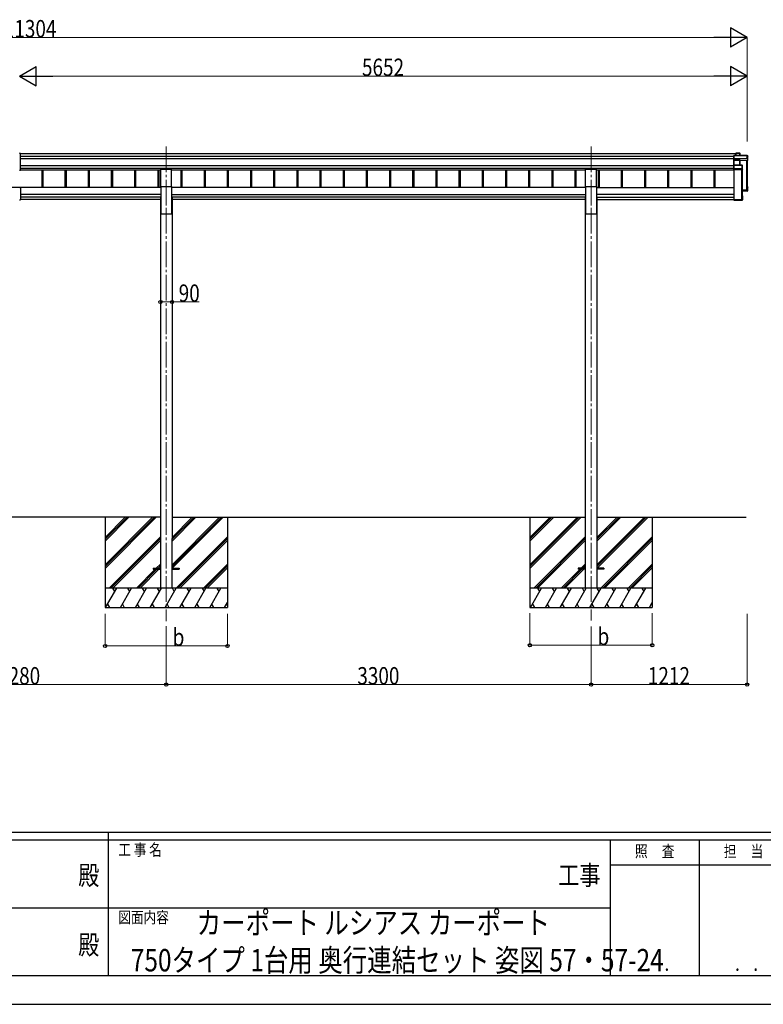
# Model space of a CAD drawing. Units: millimetres. Extents: x 0 to 25230, y 0 to 17820.
# Drawn here: x 11913 to 17688, y 0 to 7647 of the extents above; entities that cross this region are included whole.
import ezdxf
from ezdxf.enums import TextEntityAlignment as Align

# ---------------------------------------------------------------- set-up
doc = ezdxf.new("R2010")
doc.units = ezdxf.units.MM
doc.linetypes.add('YCENTER_1', pattern=[13, 10, -1, 1, -1])
for name, color, linetype, lineweight in [('USER1', 3, 'Continuous', 13), ('YKK_12', 2, 'Continuous', 13), ('YKK_13', 4, 'Continuous', 30), ('YKK_A1', 4, 'Continuous', 30), ('YKK_D', 6, 'Continuous', 13), ('YKK_ZWAK', 7, 'Continuous', 30)]:
    doc.layers.add(name, color=color, linetype=linetype, lineweight=lineweight)
doc.styles.add('text-b', font='extslim2.shx', dxfattribs={"width": 0.8, "bigfont": 'extfont2.shx'})

msp = doc.modelspace()

# ---------------------------------------------------------------- linework, layer by layer
at = {"layer": 'YKK_12', "linetype": 'YCENTER_1', "ltscale": 20}
for p, q in [((13050.94701754, 6662.88775193), (13050.94701754, 6185.3724486)), ((16350.94701754, 6662.88775193), (16350.94701754, 6185.3724486)), ((13050.94701754, 6185.3724486), (13050.94701754, 2976.66098594)), ((16350.94701754, 6185.3724486), (16350.94701754, 2982.17393978))]:
    msp.add_line(p, q, dxfattribs=at)
at = {"layer": 'YKK_13'}
for p, q in [((11918.44731175, 6609.01268051), (11910.94731175, 6609.51683651)), ((11918.44731175, 6479.12080442), (11918.44731175, 6609.01268051)), ((17459.89949186, 6593.1570188), (17459.04593847, 6592.21892064)), ((17459.04593847, 6566.79964319), (17459.04593847, 6592.21892064)), ((17460.04593847, 6592.82071005), (17460.04593847, 6566.43639526)), ((17562.07558544, 6592.82071005), (17460.04593847, 6592.82071005)), ((17460.20078102, 6593.26844582), (17562.07558544, 6593.26844582)), ((17475.04593847, 6610.02479526), (17475.89949186, 6610.96289342)), ((17475.04593847, 6593.26844582), (17475.04593847, 6610.02479526)), ((17475.89949186, 6593.26844582), (17475.89949186, 6610.96289342)), ((17476.04319942, 6611.07432044), (17505.60616675, 6611.07432044)), ((17505.60616675, 6610.62658467), (17476.25304525, 6610.62658467)), ((17476.25304525, 6610.62658467), (17476.25304525, 6593.26844582)), ((17505.60616675, 6610.62658467), (17505.60616675, 6611.07432044)), ((17505.60616675, 6593.26844582), (17505.60616675, 6610.62658467)), ((17506.03771857, 6610.82683386), (17507.78989885, 6607.83231348)), ((17506.10523415, 6610.57751109), (17506.10523415, 6593.26844582)), ((17507.85376102, 6607.58923449), (17506.10523415, 6610.57751109)), ((17507.85376102, 6593.26844582), (17507.85376102, 6607.58923449)), ((17562.07558544, 6592.82071005), (17562.07558544, 6593.26844582)), ((17562.07558544, 6570.94122835), (17562.07558544, 6592.82071005)), ((17562.50713726, 6593.02095924), (17566.91989152, 6585.47945071)), ((17566.98375369, 6585.23637172), (17562.57465284, 6592.77163647)), ((17562.57465284, 6592.77163647), (17562.57465284, 6570.89215477)), ((17566.98375369, 6556.60005151), (17566.98375369, 6585.23637172)), ((17459.91012396, 6566.08148404), (17459.04593847, 6566.79964319)), ((17459.04593847, 6557.29167157), (17459.04593847, 6566.79964319)), ((17460.18175299, 6556.34778209), (17459.04593847, 6557.29167157)), ((17459.04593847, 6516.49117475), (17459.04593847, 6557.29167157)), ((17459.91012396, 6517.38999787), (17459.04593847, 6516.49117475)), ((17459.04593847, 6489.52114535), (17459.04593847, 6516.49117475)), ((17460.04546258, 6517.51121538), (17524.50523959, 6517.51121538)), ((17460.04593847, 6566.43639526), (17506.53502843, 6566.43639526)), ((17460.04593847, 6565.89098823), (17460.04593847, 6556.53827789)), ((17506.54593847, 6565.89098823), (17460.04593847, 6565.89098823)), ((17460.04593847, 6556.53827789), (17506.07558544, 6556.53827789)), ((17460.04593847, 6555.99287086), (17460.04593847, 6517.51121538)), ((17506.07558544, 6555.99287086), (17460.04593847, 6555.99287086)), ((17460.04593847, 6517.06347961), (17460.04593847, 6489.15789742)), ((17524.50523959, 6517.06347961), (17460.04593847, 6517.06347961)), ((17506.07558544, 6556.53827789), (17506.07558544, 6555.99287086)), ((17506.07558544, 6517.51121538), (17506.07558544, 6555.99287086)), ((17506.53502843, 6566.43639526), (17554.54593847, 6568.52500934)), ((17506.54484225, 6556.51759942), (17506.54341705, 6556.51699486)), ((17506.54593847, 6556.51884498), (17506.54484225, 6556.51759942)), ((17554.54593847, 6567.97912289), (17506.54593847, 6565.89098343)), ((17506.54593847, 6565.89098343), (17506.54593847, 6565.89098823)), ((17506.54593847, 6556.51884498), (17506.54593847, 6565.89098343)), ((17506.57465284, 6555.90916858), (17506.57465284, 6517.51121538)), ((17507.43939046, 6553.60892824), (17506.57465284, 6555.90916858)), ((17507.05191054, 6556.40503267), (17507.94415934, 6554.03161139)), ((17507.46690303, 6517.51121538), (17507.46690303, 6553.72566452)), ((17507.94415934, 6554.03161139), (17566.98375051, 6556.60000514)), ((17524.50523959, 6517.51121538), (17524.50523959, 6517.06347961)), ((17524.50523959, 6491.67368672), (17524.50523959, 6517.06347961)), ((17524.79591731, 6517.41804023), (17526.7646501, 6516.01137401)), ((17526.96690303, 6515.61212454), (17525.00430699, 6517.01440603)), ((17525.00430699, 6517.01440603), (17525.00430699, 6491.62461314)), ((17526.96690303, 6483.80285289), (17526.96690303, 6515.61212454)), ((17554.54593847, 6568.52500934), (17554.54593847, 6570.94122835)), ((17554.54593847, 6570.94122835), (17562.07558544, 6570.94122835)), ((17554.54593847, 6568.52500934), (17554.54593847, 6567.97912289)), ((17554.54593847, 6566.73391011), (17554.54593847, 6567.97912289)), ((17563.03523943, 6567.10321936), (17554.54593847, 6566.73391011)), ((17562.57465284, 6570.89215477), (17563.03523943, 6570.10500064)), ((17563.03523943, 6567.10321936), (17563.03523943, 6570.10500064)), ((17563.03523943, 6567.10321936), (17566.98375051, 6556.60000514)), ((11910.94731175, 6478.61664842), (11918.44731175, 6479.12080442)), ((17459.91012396, 6488.8029862), (17459.04593847, 6489.52114535)), ((17459.04593847, 6484.14707443), (17459.04593847, 6489.52114535)), ((17459.04780367, 6484.14521598), (17459.04593847, 6484.14707443)), ((17460.04593847, 6483.30651943), (17459.04780367, 6484.14521598)), ((17460.04593847, 6489.15789742), (17516.97559262, 6489.15789742)), ((17460.04593847, 6488.61249039), (17460.04593847, 6483.30651943)), ((17516.97559262, 6488.61249039), (17460.04593847, 6488.61249039)), ((17460.04593847, 6483.30651943), (17526.46783563, 6483.30651943)), ((17516.97559262, 6491.67368672), (17524.50523959, 6491.67368672)), ((17516.97559262, 6489.15789742), (17516.97559262, 6491.67368672)), ((17516.97559262, 6489.15789742), (17516.97559262, 6488.61249039)), ((17516.97559262, 6487.36727281), (17516.97559262, 6488.61249039)), ((17524.96582618, 6487.36727281), (17516.97559262, 6487.36727281)), ((17526.46783563, 6483.30651943), (17524.96582618, 6487.36727281)), ((17525.00430699, 6491.62461314), (17525.46489358, 6490.83745901)), ((17525.46489358, 6487.86360626), (17525.46489358, 6490.83745901)), ((17525.46489358, 6487.86360626), (17526.96690303, 6483.80285289)), ((17563.04593847, 6348.21268859), (17566.52218541, 6348.21268859)), ((17563.04593847, 6348.10126157), (17566.84246522, 6348.10126157)), ((17563.04593847, 6347.34160466), (17566.04139105, 6347.34160466)), ((17566.04139105, 6347.34160466), (17566.86861839, 6348.07783156)), ((17566.04139105, 6347.34160466), (17566.04139105, 6320.09964636)), ((17566.98375369, 6319.10404169), (17566.98375369, 6347.74036189)), ((11913.44803718, 6344.62877469), (11913.44803718, 6345.07651046)), ((11913.44803718, 6344.0608172), (11913.44803718, 6344.62877469)), ((11913.44803718, 6344.07040705), (11917.44803718, 6344.03524426)), ((11918.44803718, 6343.03432913), (11918.44803718, 6248.42617642)), ((17526.46783563, 6278.61244817), (17523.04593847, 6278.61244817)), ((17523.04593847, 6277.77375162), (17526.02454039, 6277.77375162)), ((17524.52454039, 6276.27732265), (17523.04593847, 6276.27732265)), ((17523.04731175, 6319.72713005), (17564.54139105, 6321.53224306)), ((17566.04139105, 6320.09964636), (17523.04731175, 6318.229279)), ((17523.04731175, 6317.19262173), (17566.98375051, 6319.10398447)), ((17554.54593847, 6315.41258962), (17523.04731175, 6314.04230785)), ((17524.52454039, 6248.34264256), (17524.52454039, 6276.27732265)), ((17526.82926077, 6278.48994747), (17526.02454039, 6277.77375162)), ((17526.02454039, 6277.77375162), (17526.02454039, 6246.8462136)), ((17554.54593847, 6315.41211418), (17526.96690303, 6314.21234601)), ((17526.96690303, 6246.30684306), (17526.96690303, 6278.11611472)), ((17563.03523943, 6316.11098829), (17554.54593847, 6315.74167903)), ((17554.54593847, 6315.74167903), (17554.54593847, 6315.41258962)), ((17560.19884502, 6324.81499958), (17560.19884502, 6321.34332969)), ((17563.03523943, 6316.11098829), (17566.98375051, 6319.10398447)), ((17563.04593847, 6343.29405557), (17564.54139105, 6345.84982182)), ((17563.04593847, 6345.84982182), (17564.54139105, 6345.84982182)), ((17564.54139105, 6321.53224306), (17564.54139105, 6345.84982182)), ((17566.98375369, 6319.10404169), (17566.04139105, 6320.09964636)), ((17566.98375051, 6319.10398447), (17566.98375369, 6319.10404169)), ((11910.94803718, 6247.91653429), (11918.44803718, 6248.42069029)), ((17459.04593847, 6253.16233758), (17461.04593847, 6253.16233758)), ((17459.04593847, 6253.16233758), (17459.04593847, 6252.71460182)), ((17459.04593847, 6252.71460182), (17459.04593847, 6246.84807205)), ((17459.04593847, 6252.71460182), (17461.04593847, 6252.71460182)), ((17459.04780367, 6246.8462136), (17459.04593847, 6246.84807205)), ((17459.04593847, 6246.84807205), (17459.04593847, 6245.42779285)), ((17459.91012396, 6244.52896974), (17459.04593847, 6245.42779285)), ((17526.02454039, 6246.8462136), (17459.04780367, 6246.8462136)), ((17460.04593847, 6245.81050961), (17459.04780367, 6246.8462136)), ((17516.97559262, 6244.40775223), (17460.04546258, 6244.40775223)), ((17460.04593847, 6245.81050961), (17526.46783563, 6245.81050961)), ((17460.04593847, 6244.40822812), (17460.04593847, 6245.81050961)), ((17516.97559262, 6244.40822812), (17460.04593847, 6244.40822812)), ((17461.04593847, 6252.71460182), (17461.04593847, 6253.16233758)), ((17461.04593847, 6252.71460182), (17461.04593847, 6248.34264256)), ((17461.04593847, 6248.34264256), (17524.52454039, 6248.34264256)), ((17516.97559262, 6244.73731879), (17516.97559262, 6244.40822812)), ((17524.96582618, 6244.73731879), (17516.97559262, 6244.73731879)), ((17516.97559262, 6244.40775223), (17516.97559262, 6244.40822812)), ((17522.62849917, 6249.07926662), (17522.62849917, 6248.34264256)), ((17526.46783563, 6245.81050961), (17524.96582618, 6244.73731879)), ((17526.7646501, 6245.90759359), (17525.25723789, 6244.83054249)), ((17526.82926077, 6245.96178538), (17526.02454039, 6246.8462136))]:
    msp.add_line(p, q, dxfattribs=at)
at = {"layer": 'YKK_13', "ltscale": 20}
for p, q in [((13008.44701754, 6351.79975232), (13008.44701754, 6485.01267167)), ((13008.44701754, 6485.01267167), (13093.44701754, 6485.01267167)), ((13093.44701754, 6351.79975232), (13093.44701754, 6485.01267167)), ((16308.44701754, 6351.79975232), (16308.44701754, 6485.01267167)), ((16308.44701754, 6485.01267167), (16393.44701754, 6485.01267167)), ((16393.44701754, 6351.79975232), (16393.44701754, 6485.01267167)), ((13008.44701754, 6351.79975232), (13093.44701754, 6351.79975232)), ((16308.44701754, 6351.79975232), (16393.44701754, 6351.79975232)), ((12950.94701754, 3387.44155065), (12950.94701754, 3378.44155065)), ((12950.94701754, 3387.44155065), (13005.94701754, 3387.44155065)), ((12950.94701754, 3378.44155065), (13005.94701754, 3378.44155065)), ((13095.94701754, 3387.44155065), (13150.94701754, 3387.44155065)), ((13095.94701754, 3378.44155065), (13150.94701754, 3378.44155065)), ((13150.94701754, 3387.44155065), (13150.94701754, 3378.44155065)), ((16250.94701754, 3387.44155065), (16250.94701754, 3378.44155065)), ((16305.90714657, 3387.44155065), (16250.94701754, 3387.44155065)), ((16305.90946915, 3378.44155065), (16250.94701754, 3378.44155065)), ((16450.94701754, 3378.44155065), (16395.98456593, 3378.44155065)), ((16450.94701754, 3387.44155065), (16395.98688851, 3387.44155065)), ((16450.94701754, 3387.44155065), (16450.94701754, 3378.44155065))]:
    msp.add_line(p, q, dxfattribs=at)
at = {"layer": 'YKK_13'}
for centre, radius, start, end in [((17505.60616675, 6610.57432044), 0.500000000000057, 30.33313432, 90), ((17505.7197126, 6609.21908162), 1.412075596709101, 74.15608683, 94.61216772), ((17505.61172956, 6610.57767493), 0.4935046183995392, 359.98097839, 30.3231604), ((17562.07558544, 6592.76844582), 0.4999999999999433, 30.33313432, 90), ((17562.18913129, 6591.413207), 1.412075596704841, 74.15608683, 94.61216772), ((17562.08114825, 6592.77180031), 0.4935046183976791, 359.98097839, 30.3231604), ((17506.94439002, 6556.03068022), 0.6303025145466267, 129.50604049, 184.71108443), ((17507.07648274, 6555.90377571), 0.5018588743837481, 92.80645843, 179.38430042), ((17524.50523959, 6517.01121538), 0.500000000000057, 54.45406531, 90), ((17524.61878544, 6515.65597656), 1.41207559670393, 74.15608683, 94.61216772), ((17524.50617901, 6517.01284195), 0.4981304348139392, 0.17990349, 54.43321663), ((17562.18913129, 6569.5337253), 1.412075596702601, 74.15608683, 94.61216772), ((17524.61878544, 6490.26618367), 1.412075596703929, 74.15608683, 94.61216772)]:
    msp.add_arc(centre, radius, start, end, dxfattribs=at)
at = {"layer": 'YKK_13', "extrusion": (0, 0, -1)}
for centre, major_axis, ratio, start_param, end_param in [((17460.25304525, 6592.76844582), (-0.3715724127387147, 0.3715724127387147), 0.900404044297803, 0.0523598775598526, 0.8377580409572983), ((17475.54593847, 6610.57432044), (-0.4993147673773138, -0.4993147673773138), 0.0524077792830508, 2.408554367752915, 3.193952531148727), ((17476.25304525, 6610.57432044), (-0.4993147673773138, 0.4993147673773138), 0.0524077792831077, 0.7330382858359157, 1.518436449234999), ((17507.38169921, 6607.53989059), (0.2566245236685347, 0.4441897645442053), 0.8919945397480505, 0.2825853220515516, 0.996046489370023), ((17459.54593847, 6517.01121538), (0.499881013539948, 0.499881013540005), 0.0218200776221459, 5.550147021344085, 6.305001922828184), ((17506.07558544, 6556.37292187), (-1, 0), 0.1653560281853856, 1.570796326794896, 2.060487109904133), ((17506.07558544, 6555.87977907), (-0.5, 0), 0.226183593103201, 1.570796326794896, 2.072891385708778), ((17506.53502843, 6566.38413103), (-0.0108705856099505, 0.499999999383534), 0.0022839976604438, 1.466126228473106, 2.975819265302926), ((17506.05377575, 6556.35151616), (-0.9999727621152203, -0.0447221669997475), 0.1650349366758095, 2.089855433898843, 2.092749583058048), ((17506.05377575, 6556.35151616), (-0.9999727621152203, -0.0447221669997475), 0.1650349366758095, 2.092749583058048, 3.087886916780671), ((17524.96395924, 6487.86546298), (-0.4791193698280268, 0.1471923366758006), 0.9933838299066386, 2.845388767051321, 4.412458161038851), ((17526.49484122, 6483.72665134), (0.2892224007877642, 0.4404198882911601), 0.8471130816544739, 0.9113503349625754, 1.694885031956515), ((17566.4666269, 6347.71268859), (-0.4738986394657444, -0.2717716569536606), 0.8856125032531457, 2.040729280613298, 2.826127444010841), ((17566.5098754, 6347.78660138), (-0.4913235171810015, 0.11711277090717), 0.8737817735639538, 2.089880972169684, 2.161817968248663), ((17566.51169188, 6347.78970579), (-0.2566245236685062, 0.4441897645442622), 0.8919945397479898, 1.43208499690156, 2.145546164219874), ((17459.54593847, 6244.90775223), (-0.4998810135399765, 0.4998810135400619), 0.0218200776222578, 3.119776037932174, 3.874630939422722), ((17526.49484122, 6246.32932931), (0.255115313255061, 0.4602780250214665), 0.9384455004506799, 1.878423671427789, 2.661958368421523), ((17526.49484122, 6246.32932931), (-0.1693521337755612, 0.4730912107830818), 0.9314026449973551, 1.937724644048355, 2.721259341042435)]:
    msp.add_ellipse(centre, major_axis=major_axis, ratio=ratio, start_param=start_param, end_param=end_param, dxfattribs=at)
at = {"layer": 'YKK_13', "extrusion": (0, 0, -0.9999999999999998)}
for centre, major_axis, ratio, start_param, end_param in [((17459.54593847, 6592.76844582), (0.3715724127386863, 0.3715724127387148), 0.9004040442978375, 6.230825429619927, 7.016223593017442), ((17459.54593847, 6566.38413103), (0.3715724127386863, 0.3715724127387148), 0.9004040442978375, 0.733038285837628, 1.487893187325115), ((17459.54593847, 6566.38413103), (-0.498282751248837, 0.498282751248837), 0.0830935922472194, 2.303834612631949, 3.058689514120148), ((17459.54593847, 6517.01121538), (0.3715724127386863, 0.3715724127387716), 0.9004040442978452, 6.261368691529818, 7.016223593017173), ((17460.54593847, 6556.04513509), (-0.498282751248837, 0.498282751248837), 0.0830935922471909, 5.445427266222353, 6.200282167710082), ((17460.54593847, 6556.04513509), (0.3715724127386863, 0.3715724127387148), 0.9004040442978375, 3.874630939427662, 4.629485840915038), ((17506.07558544, 6555.85884272), (-0.4998942782520432, -0.0458192282030722), 0.2243941029968893, 2.093455964369229, 3.101070708430282), ((17507.93896017, 6553.61078271), (-0.4952192489595575, -0.0862408332245651), 0.8329078108860324, 0.2017128199379324, 1.725230129471899), ((17526.49484122, 6515.5896383), (0.1693521337755612, 0.4730912107831389), 0.9314026449973324, 0.4203333125474071, 1.203868009541366), ((17459.54593847, 6489.10563319), (0.3715724127386863, 0.3715724127387716), 0.9004040442978452, 0.7330382858377014, 1.4878931873251), ((17459.54593847, 6489.10563319), (-0.498282751248837, 0.498282751248837), 0.0830935922471623, 2.303834612631106, 3.058689514120091), ((17526.49484122, 6483.72665134), (-0.4979248875837074, -0.0735353253566586), 0.8307406360810063, 4.104789645744622, 4.888324342738708), ((17526.49484122, 6278.19231627), (-0.4979248875837074, 0.0735353253566018), 0.8307406360810201, 1.394860964440979, 2.178395661435001), ((17526.49484122, 6278.19231627), (-0.2892224007877644, 0.4404198882911032), 0.8471130816544921, 1.446707621633244, 2.230242318627285), ((17524.96395924, 6245.23550897), (-0.4791193698280268, 0.1471923366757437), 0.9933838299065634, 3.790733720221499, 4.412458161038981)]:
    msp.add_ellipse(centre, major_axis=major_axis, ratio=ratio, start_param=start_param, end_param=end_param, dxfattribs=at)
at = {"layer": 'YKK_13'}
msp.add_ellipse((11917.44803718, 6343.04072237), major_axis=(0.909147424991886, -0.4200053428464229), ratio=0.9915931967115138, start_param=0.4295639854774019, end_param=2.000360312272313, dxfattribs=at)
at = {"layer": 'YKK_A1'}
for p, q in [((11918.44731175, 6606.86437709), (17475.04593847, 6606.86437709)), ((11918.44731175, 6588.30042697), (17459.04593847, 6588.30042697)), ((11918.44731175, 6568.36489081), (17459.04593847, 6568.36489081)), ((11918.44731175, 6514.49517636), (17459.04593847, 6514.49517636)), ((17557.92167123, 6556.20577837), (17557.92167123, 6322.67382966)), ((17561.03380326, 6556.34116515), (17561.03380326, 6325.64532977)), ((17561.5459353, 6556.36344438), (17561.5459353, 6322.97218623)), ((17563.0459353, 6556.42869874), (17563.0459353, 6322.97218623)), ((11918.44731175, 6494.55964021), (17459.04593847, 6494.55964021)), ((11918.44731175, 6481.62065989), (13008.44701754, 6481.62065989)), ((12084.89991742, 6481.62065989), (12084.89991742, 6345.09117112)), ((12093.04701754, 6481.62065989), (12093.04701754, 6345.09117112)), ((12264.89991742, 6481.62065989), (12264.89991742, 6345.09117112)), ((12273.04701754, 6481.62065989), (12273.04701754, 6345.09117112)), ((12444.89991742, 6481.62065989), (12444.89991742, 6345.09117112)), ((12453.04701754, 6481.62065989), (12453.04701754, 6345.09117112)), ((12624.89991742, 6481.62065989), (12624.89991742, 6345.09117112)), ((12633.04701754, 6481.62065989), (12633.04701754, 6345.09117112)), ((12804.89991742, 6481.62065989), (12804.89991742, 6345.09117112)), ((12813.04701754, 6481.62065989), (12813.04701754, 6345.09117112)), ((12984.89991742, 6481.62065989), (12984.89991742, 6345.09117112)), ((12993.04701754, 6481.62065989), (12993.04701754, 6345.09117112)), ((13093.44701754, 6481.59274223), (16308.44701754, 6481.59274223)), ((13164.89991742, 6481.59274223), (13164.89991742, 6345.09117112)), ((13173.04701754, 6481.59274223), (13173.04701754, 6345.09117112)), ((13344.89991742, 6481.59274223), (13344.89991742, 6345.09117112)), ((13353.04701754, 6481.59274223), (13353.04701754, 6345.09117112)), ((13524.89991742, 6481.59274223), (13524.89991742, 6345.09117112)), ((13533.04701754, 6481.59274223), (13533.04701754, 6345.09117112)), ((13704.89991742, 6481.59274223), (13704.89991742, 6345.09117112)), ((13713.04701754, 6481.59274223), (13713.04701754, 6345.09117112)), ((13884.89991742, 6481.59274223), (13884.89991742, 6345.09117112)), ((13893.04701754, 6481.59274223), (13893.04701754, 6345.09117112)), ((14064.89991742, 6481.59274223), (14064.89991742, 6345.09117112)), ((14073.04701754, 6481.59274223), (14073.04701754, 6345.09117112)), ((14244.89991742, 6481.59274223), (14244.89991742, 6345.09117112)), ((14253.04701754, 6481.59274223), (14253.04701754, 6345.09117112)), ((14424.89991742, 6481.59274223), (14424.89991742, 6345.09117112)), ((14433.04701754, 6481.59274223), (14433.04701754, 6345.09117112)), ((14604.89991742, 6481.59274223), (14604.89991742, 6345.09117112)), ((14613.04701754, 6481.59274223), (14613.04701754, 6345.09117112)), ((14784.89991742, 6481.59274223), (14784.89991742, 6345.09117112)), ((14793.04701754, 6481.59274223), (14793.04701754, 6345.09117112)), ((14964.89991742, 6481.59274223), (14964.89991742, 6345.09117112)), ((14973.04701754, 6481.59274223), (14973.04701754, 6345.09117112)), ((15144.89991742, 6481.59274223), (15144.89991742, 6345.09117112)), ((15153.04701754, 6481.59274223), (15153.04701754, 6345.09117112)), ((15324.89991742, 6481.59274223), (15324.89991742, 6345.09117112)), ((15333.04701754, 6481.59274223), (15333.04701754, 6345.09117112)), ((15504.89991742, 6481.59274223), (15504.89991742, 6345.09117112)), ((15513.04701754, 6481.59274223), (15513.04701754, 6345.09117112)), ((15684.89991742, 6481.59274223), (15684.89991742, 6345.09117112)), ((15693.04701754, 6481.59274223), (15693.04701754, 6345.09117112)), ((15864.89991742, 6481.59274223), (15864.89991742, 6345.09117112)), ((15873.04701754, 6481.59274223), (15873.04701754, 6345.09117112)), ((16044.89991742, 6481.59274223), (16044.89991742, 6345.09117112)), ((16053.04701754, 6481.59274223), (16053.04701754, 6345.09117112)), ((16224.89991742, 6481.59274223), (16224.89991742, 6345.09117112)), ((16233.04701754, 6481.59274223), (16233.04701754, 6345.09117112)), ((16393.44701754, 6481.59274223), (17461.54731175, 6481.59274223)), ((16404.89991742, 6481.59274223), (16404.89991742, 6345.09117112)), ((16413.04701754, 6481.59274223), (16413.04701754, 6345.09117112)), ((16584.89991742, 6481.59274223), (16584.89991742, 6345.09117112)), ((16593.04701754, 6481.59274223), (16593.04701754, 6345.09117112)), ((16764.89991742, 6481.59274223), (16764.89991742, 6345.09117112)), ((16773.04701754, 6481.59274223), (16773.04701754, 6345.09117112)), ((16944.89991742, 6481.59274223), (16944.89991742, 6345.09117112)), ((16953.04701754, 6481.59274223), (16953.04701754, 6345.09117112)), ((17124.89991742, 6481.59274223), (17124.89991742, 6345.09117112)), ((17133.04701754, 6481.59274223), (17133.04701754, 6345.09117112)), ((17304.89991742, 6481.59274223), (17304.89991742, 6345.09117112)), ((17313.04701754, 6481.59274223), (17313.04701754, 6345.09117112)), ((17461.54731175, 6249.07926662), (17461.54731175, 6483.30651943)), ((17517.9216744, 6483.30651943), (17517.9216744, 6249.07926662)), ((17521.54593847, 6483.30651943), (17521.54593847, 6249.37762319)), ((17523.04593847, 6483.30651943), (17523.04593847, 6249.37762319)), ((17557.92167123, 6322.67382966), (17523.04731175, 6322.67382966)), ((17557.92167816, 6322.67252299), (17523.04731175, 6322.67252299)), ((17561.03380326, 6325.64532977), (17558.13380326, 6322.76121627)), ((17562.7459353, 6322.67382966), (17561.8459353, 6322.67382966)), ((17517.9216744, 6249.07926662), (17461.54731175, 6249.07926662)), ((17521.03380644, 6252.05076673), (17518.13380644, 6249.16665324)), ((17522.74593847, 6249.07926662), (17521.84593847, 6249.07926662)), ((12576.14701754, 3782.94155065), (12576.14701754, 3082.94257759)), ((13526.14701754, 3782.94155065), (13526.14701754, 3082.94257759)), ((15876.04416828, 3782.99313701), (15876.04416828, 3082.99416395)), ((16826.04416828, 3782.99313701), (16826.04416828, 3082.99416395))]:
    msp.add_line(p, q, dxfattribs=at)
at = {"layer": 'YKK_A1', "ltscale": 20}
for p, q in [((13008.44701754, 6351.79975232), (13008.44701754, 6138.48607366)), ((13093.44701754, 6351.79975232), (13093.44701754, 6138.48607366)), ((16308.44701754, 6351.79975232), (16308.44701754, 6138.48607366)), ((16393.44701754, 6351.79975232), (16393.44701754, 6138.48607366)), ((13008.44701754, 6345.09117112), (11190.94731175, 6345.09117112)), ((13008.44701754, 6289.60201043), (11918.44803718, 6289.60201043)), ((16308.44701754, 6345.09117112), (13093.44701754, 6345.09117112)), ((13093.44701754, 6289.60201043), (16308.44701754, 6289.60201043)), ((16393.44731175, 6345.09117112), (17461.54731175, 6345.09117112)), ((17461.54731175, 6289.60201043), (16393.44731175, 6289.60201043)), ((13008.44701754, 6269.87225308), (11918.44803718, 6269.87225308)), ((13005.74701754, 6251.47168202), (11918.44803718, 6251.46085586)), ((13005.74701754, 6267.48607366), (13005.74701754, 4007.94153611)), ((13005.74701754, 6267.48607366), (13008.44701754, 6267.48607366)), ((16308.44701754, 6269.87225308), (13093.44701754, 6269.87225308)), ((13096.14701754, 6267.48607366), (13093.44701754, 6267.48607366)), ((13096.14701754, 6267.48607366), (13096.14701754, 4007.94153611)), ((16305.74701754, 6251.46924194), (13096.14701754, 6251.45361263)), ((16305.74701754, 6267.48607366), (16305.74701754, 4007.94153611)), ((16305.74701754, 6267.48607366), (16308.44701754, 6267.48607366)), ((16396.14701754, 6267.48607366), (16393.44701754, 6267.48607366)), ((16393.44731175, 6269.87225308), (17461.54731175, 6269.87225308)), ((16396.14701754, 6267.48607366), (16396.14701754, 4007.94153611)), ((16396.14731175, 6251.46078119), (17459.04593847, 6251.46078119)), ((17461.04593847, 6251.46078119), (17461.54731175, 6251.46078119)), ((13008.44701754, 6138.48607366), (13093.44701754, 6138.48607366)), ((16308.44701754, 6138.48607366), (16393.44701754, 6138.48607366)), ((16323.44701754, 6138.48607366), (16378.44701754, 6138.48607366)), ((13005.74701754, 4007.94153611), (13005.94701754, 3232.94155065)), ((13096.14701754, 4007.94153611), (13095.94701754, 3232.94155065)), ((16305.74701754, 4007.94153611), (16305.94701754, 3232.94155065)), ((16396.14701754, 4007.94153611), (16395.94701754, 3232.94155065)), ((13005.94701754, 3782.94155065), (10816.04731175, 3782.94155065)), ((13095.94701754, 3782.94155065), (16305.94701754, 3782.94155065)), ((16395.94701754, 3782.94155065), (17554.33815033, 3782.94155065))]:
    msp.add_line(p, q, dxfattribs=at)
at = {"layer": 'YKK_A1', "linetype": 'Continuous'}
for p, q in [((12576.14701754, 3413.76591748), (12945.32663935, 3782.94155065)), ((12576.14701754, 3399.62386356), (12959.46879269, 3782.94155065)), ((12576.14701754, 3385.48137533), (12973.61063628, 3782.94155065)), ((12576.14701754, 3597.61171161), (12761.47846219, 3782.94155065)), ((12576.14701754, 3611.75419984), (12747.33619405, 3782.94155065)), ((12576.14701754, 3625.89625377), (12733.19401117, 3782.94155065)), ((13096.34701754, 3413.46592072), (13465.82663935, 3782.94155065)), ((13096.34701754, 3399.32386676), (13479.96879269, 3782.94155065)), ((13096.34701754, 3597.31171421), (13281.97846219, 3782.94155065)), ((13096.34701754, 3611.45420304), (13267.83619405, 3782.94155065)), ((13096.34701754, 3625.59625701), (13253.69401117, 3782.94155065)), ((13098.60720984, 3387.44155065), (13494.11063628, 3782.94155065)), ((15876.04416828, 3413.81750385), (16245.2237901, 3782.99313701)), ((15876.04416828, 3399.67544992), (16259.36594343, 3782.99313701)), ((15876.04416828, 3385.53296169), (16273.50778702, 3782.99313701)), ((15876.04416828, 3597.66329797), (16061.37561294, 3782.99313701)), ((15876.04416828, 3611.8057862), (16047.23334479, 3782.99313701)), ((15876.04416828, 3625.94784013), (16033.09116192, 3782.99313701)), ((16396.24416828, 3413.51750709), (16765.7237901, 3782.99313701)), ((16396.24416828, 3399.37545312), (16779.86594343, 3782.99313701)), ((16396.24416828, 3597.36330057), (16581.87561294, 3782.99313701)), ((16396.24416828, 3611.5057894), (16567.73334479, 3782.99313701)), ((16396.24416828, 3625.64784337), (16553.59116192, 3782.99313701)), ((16398.50436059, 3387.49313701), (16794.00778702, 3782.99313701)), ((12607.45511887, 3232.94210456), (13005.94701754, 3631.43081889)), ((12621.59746627, 3232.94210456), (13005.94701754, 3617.28880448)), ((12635.7408486, 3232.94210456), (13005.94701754, 3603.14699206)), ((13127.95511887, 3232.94210456), (13526.14701754, 3631.13082129)), ((13142.09746627, 3232.94210456), (13526.14701754, 3616.98880671)), ((13156.2408486, 3232.94210456), (13526.14701754, 3602.8469931)), ((15907.35226961, 3232.99369093), (16305.84416828, 3631.48240525)), ((15921.49461701, 3232.99369093), (16305.84416828, 3617.34039084)), ((15935.63799935, 3232.99369093), (16305.84416828, 3603.19857842)), ((16427.85226961, 3232.99369093), (16826.04416828, 3631.18240765)), ((16441.99461701, 3232.99369093), (16826.04416828, 3617.04039307)), ((16456.13799935, 3232.99369093), (16826.04416828, 3602.89857946)), ((12819.58826082, 3232.94210456), (12965.0886052, 3378.44155065)), ((12833.73076301, 3232.94210456), (12979.23081618, 3378.44155065)), ((12847.87291552, 3232.94210456), (12993.37294843, 3378.44155065)), ((12974.08866076, 3387.44155065), (13005.94701754, 3419.29971074)), ((12988.23085374, 3387.44155065), (13005.94701754, 3405.15764053)), ((13002.37298473, 3387.44155065), (13005.94701754, 3391.01556904)), ((13340.08826082, 3232.94210456), (13526.14701754, 3418.99971259)), ((13354.23076301, 3232.94210456), (13526.14701754, 3404.85764178)), ((13368.37291552, 3232.94210456), (13526.14701754, 3390.71557025)), ((16119.48541157, 3232.99369093), (16264.98575594, 3378.49313701)), ((16133.62791375, 3232.99369093), (16279.12796693, 3378.49313701)), ((16147.77006626, 3232.99369093), (16293.27009918, 3378.49313701)), ((16273.98581151, 3387.49313701), (16305.84416828, 3419.3512971)), ((16288.12800448, 3387.49313701), (16305.84416828, 3405.20922689)), ((16302.27013548, 3387.49313701), (16305.84416828, 3391.0671554)), ((16639.98541157, 3232.99369093), (16826.04416828, 3419.05129895)), ((16654.12791375, 3232.99369093), (16826.04416828, 3404.90922815)), ((16668.27006626, 3232.99369093), (16826.04416828, 3390.76715661)), ((13526.14701754, 3232.94210456), (12576.14701754, 3232.94210456)), ((12580.4230436, 3082.94257759), (12667.02610871, 3232.94259285)), ((12652.02464387, 3206.95946907), (12637.02293489, 3232.94210456)), ((12695.89305207, 3082.94257759), (12782.49583528, 3232.94210456)), ((12767.49562891, 3206.96146797), (12752.49514063, 3232.94308113)), ((12811.36354883, 3082.94306587), (12897.96633203, 3232.94259285)), ((12882.96486719, 3206.95946907), (12867.9631582, 3232.94210456)), ((12926.83327539, 3082.94257759), (13013.43605859, 3232.94210456)), ((12998.43532617, 3206.96024726), (12983.43410547, 3232.94259285)), ((13042.30349023, 3082.94257759), (13128.90627344, 3232.94210456)), ((13113.90578516, 3206.96073555), (13098.90432031, 3232.94356941)), ((13157.77370508, 3082.94257759), (13244.37648828, 3232.94210456)), ((13229.376, 3206.96097969), (13214.37551172, 3232.94259285)), ((13273.24391992, 3082.94257759), (13359.84670313, 3232.94210456)), ((13329.84621484, 3232.94210456), (13344.84645898, 3206.96122383)), ((13388.71364648, 3082.94257759), (13475.31642969, 3232.94210456)), ((13445.31594141, 3232.94210456), (13460.31618555, 3206.96122383)), ((16826.04416828, 3232.99369093), (15876.04416828, 3232.99369093)), ((15880.32019435, 3082.99416395), (15966.92325946, 3232.99417921)), ((15951.92179462, 3207.01105543), (15936.92008563, 3232.99369093)), ((15995.79020282, 3082.99416395), (16082.39298602, 3232.99369093)), ((16067.39277965, 3207.01305433), (16052.39229137, 3232.99466749)), ((16111.26069957, 3082.99465223), (16197.86348278, 3232.99417921)), ((16182.86201793, 3207.01105543), (16167.86030895, 3232.99369093)), ((16226.73042614, 3082.99416395), (16313.33320934, 3232.99369093)), ((16298.33247692, 3207.01183363), (16283.33125621, 3232.99417921)), ((16342.20064098, 3082.99416395), (16428.80342418, 3232.99369093)), ((16413.8029359, 3207.01232191), (16398.80147106, 3232.99515577)), ((16457.67085582, 3082.99416395), (16544.27363903, 3232.99369093)), ((16529.27315075, 3207.01256605), (16514.27266246, 3232.99417921)), ((16573.14107067, 3082.99416395), (16659.74385387, 3232.99369093)), ((16629.74336559, 3232.99369093), (16644.74360973, 3207.01281019)), ((16688.61079723, 3082.99416395), (16775.21358043, 3232.99369093)), ((16745.21309215, 3232.99369093), (16760.21333629, 3207.01281019)), ((12576.14701754, 3082.94257759), (13526.14701754, 3082.94257759)), ((12595.42133462, 3108.92074226), (12610.42011391, 3082.94208931)), ((12710.89183137, 3108.92123054), (12725.89061067, 3082.94257759)), ((12826.36232813, 3108.92171882), (12841.36110742, 3082.94306587)), ((12941.83303125, 3108.92310737), (12956.83278711, 3082.94257759)), ((13057.30300195, 3108.92245124), (13072.30226953, 3082.94257759)), ((13172.77272852, 3108.92181037), (13187.77175195, 3082.94257759)), ((13288.24269922, 3108.92123054), (13303.24147852, 3082.94257759)), ((13403.71242578, 3108.92123054), (13418.71120508, 3082.94257759)), ((13504.18337305, 3082.94257759), (13526.14701754, 3120.98449914)), ((13519.18215234, 3108.92123054), (13526.14701754, 3096.85772776)), ((15876.04416828, 3082.99416395), (16826.04416828, 3082.99416395)), ((15895.31848536, 3108.97232862), (15910.31726466, 3082.99367567)), ((16010.78898212, 3108.9728169), (16025.78776141, 3082.99416395)), ((16126.25947887, 3108.97330518), (16141.25825817, 3082.99465223)), ((16241.730182, 3108.97469373), (16256.72993786, 3082.99416395)), ((16357.2001527, 3108.97403761), (16372.19942028, 3082.99416395)), ((16472.66987926, 3108.97339674), (16487.6689027, 3082.99416395)), ((16588.13984996, 3108.9728169), (16603.13862926, 3082.99416395)), ((16703.60957653, 3108.9728169), (16718.60835582, 3082.99416395)), ((16804.08052379, 3082.99416395), (16826.04416828, 3121.0360855)), ((16819.07930309, 3108.9728169), (16826.04416828, 3096.90931412))]:
    msp.add_line(p, q, dxfattribs=at)
at = {"layer": 'YKK_A1'}
for centre, radius, start, end in [((17557.92181287, 6322.97465564), 0.3008260111876089, 269.97302321, 314.80485766), ((17561.24578165, 6325.43282155), 0.3001575893926418, 0.29363374, 134.92848539), ((17561.84511583, 6322.97301021), 0.2991816696933025, 180.157799, 270.15693456), ((17562.74675476, 6322.97301021), 0.2991816696934738, 269.84306544, 359.842201), ((17517.92181604, 6249.3800926), 0.3008260111878198, 269.97302321, 314.80485766), ((17521.24578482, 6251.83825852), 0.3001575893927221, 0.29363374, 134.92848539), ((17521.84511901, 6249.37844717), 0.2991816696933016, 180.157799, 270.15693456), ((17522.74675794, 6249.37844717), 0.2991816696931889, 269.84306544, 359.842201)]:
    msp.add_arc(centre, radius, start, end, dxfattribs=at)
at = {"layer": 'YKK_D', "lineweight": -2}
for p, q in [((17563.04731175, 7508.80772392), (17433.14350118, 7583.80772392)), ((17433.14350118, 7583.80772392), (17433.14350118, 7433.80772392)), ((17563.04731175, 7508.80772392), (17303.23969061, 7508.80772392)), ((17563.04731175, 7508.80772392), (17433.14350118, 7433.80772392)), ((11911.04731175, 7208.80772392), (12040.95112232, 7283.80772392)), ((12040.95112232, 7133.80772392), (12040.95112232, 7283.80772392)), ((17563.04731175, 7208.80772392), (17433.14350118, 7283.80772392)), ((17433.14350118, 7283.80772392), (17433.14350118, 7133.80772392)), ((11911.04731175, 7208.80772392), (12040.95112232, 7133.80772392)), ((11911.04731175, 7208.80772392), (12170.85493288, 7208.80772392)), ((17563.04731175, 7208.80772392), (17303.23969061, 7208.80772392)), ((17563.04731175, 7208.80772392), (17433.14350118, 7133.80772392))]:
    msp.add_line(p, q, dxfattribs=at)
at = {"layer": 'YKK_D'}
for p, q in [((6408.9486882, 7508.80772392), (17413.04731175, 7508.80772392)), ((17563.04731175, 6702.61599037), (17563.04731175, 7509.80772392)), ((12061.04731175, 7208.80772392), (17413.04731175, 7208.80772392)), ((17563.04731175, 6701.61599037), (17563.04731175, 7209.80772392)), ((13005.74701754, 5454.78107131), (13096.14700615, 5454.78107131)), ((13096.14700615, 5454.78107131), (13307.54700615, 5454.78107131)), ((12576.14701754, 3032.94202367), (12576.14701754, 2781.94257759)), ((13526.14701754, 3032.94202367), (13526.14701754, 2781.94257759)), ((15876.14701754, 3038.45497752), (15876.14701754, 2787.45553144)), ((16826.14701754, 3038.45497752), (16826.14701754, 2787.45553144)), ((17563.04731175, 3032.94202367), (17563.04731175, 2481.94257759)), ((13050.94701754, 2936.66875772), (13050.94701754, 2481.94257759)), ((13050.94701754, 2936.66875772), (13050.94701754, 2481.94257759)), ((16350.94701754, 2933.51869279), (16350.94701754, 2481.94257759)), ((16350.94701754, 2933.51869279), (16350.94701754, 2481.94257759)), ((12576.14701754, 2782.94257759), (13526.14701754, 2782.94257759)), ((15876.14701754, 2788.45553144), (16826.14701754, 2788.45553144)), ((10771.04731175, 2482.94257759), (13050.94701754, 2482.94257759)), ((13050.94701754, 2482.94257759), (16350.94701754, 2482.94257759)), ((17563.04731175, 2482.94257759), (16350.94701754, 2482.94257759))]:
    msp.add_line(p, q, dxfattribs=at)
at = {"layer": 'YKK_D', "linetype": 'ByBlock', "lineweight": -2}
for centre in [(13005.74701754, 5454.78107131), (13096.14700615, 5454.78107131), (12576.14701754, 2782.94257759), (13526.14701754, 2782.94257759), (15876.14701754, 2788.45553144), (16826.14701754, 2788.45553144), (13050.94701754, 2482.94257759), (13050.94701754, 2482.94257759), (16350.94701754, 2482.94257759), (16350.94701754, 2482.94257759), (17563.04731175, 2482.94257759)]:
    msp.add_circle(centre, 12.75, dxfattribs=at)
at = {"layer": 'YKK_ZWAK'}
for p, q in [((24300.05942268, 1335), (900.05942268, 1335)), ((12600.05942268, 1335), (12600.05942268, 225)), ((12600.05942268, 1275), (8700.05942268, 1275)), ((16500.05942268, 1275), (12600.05942268, 1275)), ((18570.05942268, 1275), (16500.05942268, 1275)), ((16500.05942268, 1275), (16500.05942268, 225)), ((17190.05942268, 1275), (17190.05942268, 225)), ((18570.05942268, 1080), (16500.05942268, 1080)), ((8722.55942268, 750), (12600.05942268, 750)), ((12600.05942268, 750), (16500.05942268, 750)), ((8700.05942268, 225), (12600.05942268, 225)), ((12600.05942268, 225), (16500.05942268, 225)), ((16500.05942268, 225), (18570.05942268, 225)), ((0, 0), (25230, 0))]:
    msp.add_line(p, q, dxfattribs=at)
msp.add_point((12600.05942268, 225), dxfattribs=at)

# ---------------------------------------------------------------- texts
at = {"layer": 'USER1', "style": 'text-b', "width": 0.8}
for s, p in [('カーポート ルシアス カーポート', (13287.97942268, 545.5)), ('750タイプ 1台用 奥行連結セット 姿図 57・57-24', (12776.18742268, 255.5))]:
    msp.add_text(s, height=174, dxfattribs=at).set_placement(p)
at = {"layer": 'YKK_D', "style": 'text-b', "width": 0.8}
for s, p in [('Lt=11304', (11572.59799998, 7509.80772392)), ('5652', (14571.44731175, 7209.80772392)), ('90', (13148.14700615, 5455.78107131)), ('b', (13101.15471567, 2783.94257759)), ('b', (16401.15471567, 2789.45553144)), ('2280', (11745.39716464, 2483.94257759)), ('3300', (14535.34701754, 2483.94257759)), ('1212', (16791.39716464, 2483.94257759))]:
    msp.add_text(s, height=135, dxfattribs=at).set_placement(p)
at = {"layer": 'YKK_ZWAK', "style": 'text-b', "width": 0.8}
for s, height, p in [('工 事 名', 90, (12678.80942268, 1155)), ('図面内容', 90, (12678.80942268, 630)), ('． ．', 106.05000257, (16770, 256.94473743)), ('． ．', 106.05000257, (17460, 256.94473743))]:
    msp.add_text(s, height=height, dxfattribs=at).set_placement(p)
for s, height, p in [('照     査', 90, (16845.05942268, 1177.5)), ('担     当', 90, (17535.05942268, 1177.5)), ('殿', 150, (12450, 982.5)), ('工事', 150, (16260, 982.605)), ('殿', 150, (12450, 442.5))]:
    msp.add_text(s, height=height, dxfattribs=at).set_placement(p, align=Align.MIDDLE)

doc.saveas('drawing.dxf')
